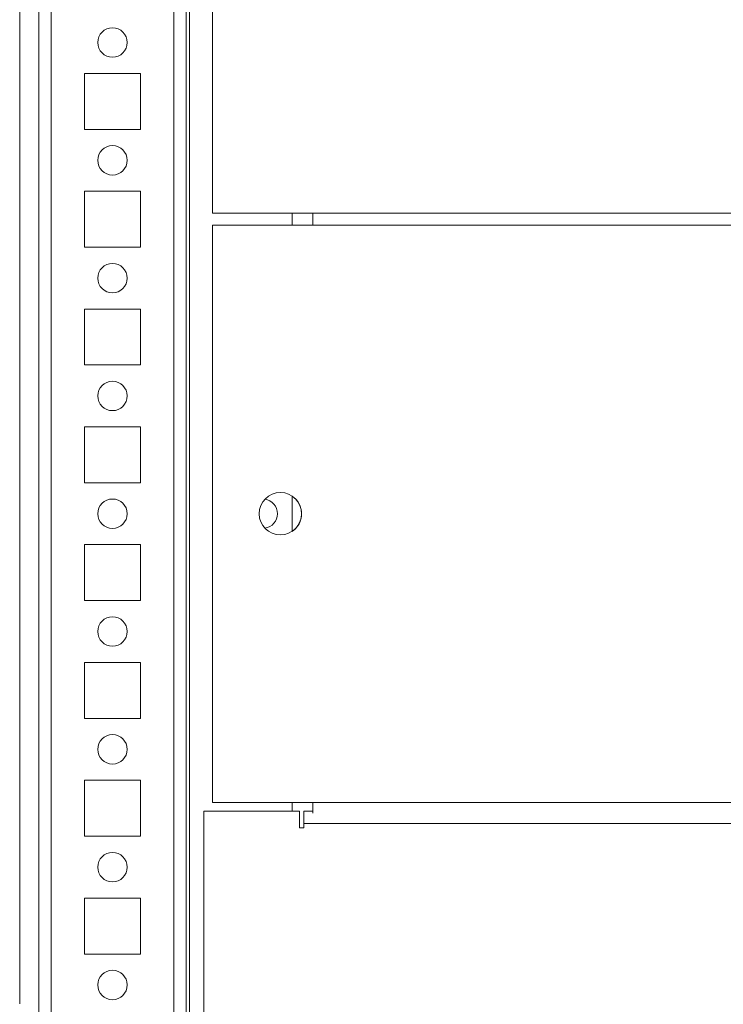
# Model space of a CAD drawing. Units: millimetres. Extents: x 63 to 8513, y 73 to 6097.
# Drawn here: x 679 to 798, y 5119 to 5287 of the extents above; entities that cross this region are included whole.
import ezdxf

# ---------------------------------------------------------------- set-up
doc = ezdxf.new("R2010")
doc.units = ezdxf.units.MM
doc.header["$LTSCALE"] = 5

msp = doc.modelspace()

# ---------------------------------------------------------------- linework, layer by layer
at = {"color": 8, "linetype": 'Continuous', "lineweight": 18}
for p, q in [((681.95, 5554.86, 72.03), (681.95, 5050.66, 72.03)), ((707.55, 5527.2, 72.03), (707.55, 5049.26, 72.03)), ((684.05, 5502.76, 72.03), (684.05, 5052.76, 72.03)), ((704.85, 5502.76, 72.03), (704.85, 5052.76, 72.03)), ((728.45, 5252.49, 72.03), (728.45, 5253.02, 72.03)), ((728.45, 5153.02, 72.03), (728.45, 5152.26, 72.03))]:
    msp.add_line(p, q, dxfattribs=at)
at = {"color": 7, "linetype": 'Continuous', "lineweight": 18}
for p, q in [((706.95, 5050.75, 72.03), (706.95, 5502.76, 72.03)), ((711.45, 5351.76, 72.03), (711.45, 5253.76, 72.03)), ((678.71, 5119.53, 72.03), (678.71, 5296, 72.03)), ((699.2, 5277.51, 72.03), (689.7, 5277.51, 72.03)), ((689.7, 5277.51, 72.03), (689.7, 5268.01, 72.03)), ((699.2, 5268.01, 72.03), (699.2, 5277.51, 72.03)), ((689.7, 5268.01, 72.03), (699.2, 5268.01, 72.03)), ((699.2, 5257.51, 72.03), (689.7, 5257.51, 72.03)), ((689.7, 5257.51, 72.03), (689.7, 5248.01, 72.03)), ((699.2, 5248.01, 72.03), (699.2, 5257.51, 72.03)), ((711.45, 5253.76, 72.03), (728.45, 5253.76, 72.03)), ((724.95, 5253.76, 72.03), (724.95, 5251.76, 72.03)), ((728.45, 5253.76, 72.03), (728.45, 5251.76, 72.03)), ((728.45, 5253.76, 72.03), (728.45, 5252.49, 72.03)), ((1438.45, 5253.76, 72.03), (728.45, 5253.76, 72.03)), ((728.45, 5253.76, 72.03), (728.45, 5251.76, 72.03)), ((728.45, 5253.76, 72.03), (728.45, 5253.02, 72.03)), ((728.45, 5251.76, 72.03), (728.45, 5253.02, 72.03)), ((728.45, 5253.02, 72.03), (728.45, 5253.02, 72.03)), ((728.45, 5252.49, 72.03), (728.45, 5251.76, 72.03)), ((728.45, 5252.49, 72.03), (728.45, 5252.49, 72.03)), ((711.45, 5251.76, 72.03), (711.45, 5153.76, 72.03)), ((711.45, 5251.76, 72.03), (728.45, 5251.76, 72.03)), ((1438.45, 5251.76, 72.03), (728.45, 5251.76, 72.03)), ((689.7, 5248.01, 72.03), (699.2, 5248.01, 72.03)), ((699.2, 5237.51, 72.03), (689.7, 5237.51, 72.03)), ((689.7, 5237.51, 72.03), (689.7, 5228.01, 72.03)), ((699.2, 5228.01, 72.03), (699.2, 5237.51, 72.03)), ((689.7, 5228.01, 72.03), (699.2, 5228.01, 72.03)), ((699.2, 5217.51, 72.03), (689.7, 5217.51, 72.03)), ((689.7, 5217.51, 72.03), (689.7, 5208.01, 72.03)), ((699.2, 5208.01, 72.03), (699.2, 5217.51, 72.03)), ((689.7, 5208.01, 72.03), (699.2, 5208.01, 72.03)), ((724.95, 5205.75, 72.03), (724.95, 5199.76, 72.03)), ((699.2, 5197.51, 72.03), (689.7, 5197.51, 72.03)), ((689.7, 5197.51, 72.03), (689.7, 5188.01, 72.03)), ((699.2, 5188.01, 72.03), (699.2, 5197.51, 72.03)), ((689.7, 5188.01, 72.03), (699.2, 5188.01, 72.03)), ((699.2, 5177.51, 72.03), (689.7, 5177.51, 72.03)), ((689.7, 5177.51, 72.03), (689.7, 5168.01, 72.03)), ((699.2, 5168.01, 72.03), (699.2, 5177.51, 72.03)), ((689.7, 5168.01, 72.03), (699.2, 5168.01, 72.03)), ((699.2, 5157.51, 72.03), (689.7, 5157.51, 72.03)), ((689.7, 5157.51, 72.03), (689.7, 5148.01, 72.03)), ((699.2, 5148.01, 72.03), (699.2, 5157.51, 72.03)), ((711.45, 5153.76, 72.03), (728.45, 5153.76, 72.03)), ((724.95, 5153.76, 72.03), (724.95, 5152.26, 72.03)), ((1438.45, 5153.76, 72.03), (728.45, 5153.76, 72.03)), ((728.45, 5153.76, 72.03), (728.45, 5151.92, 72.03)), ((728.45, 5153.76, 72.03), (728.45, 5153.02, 72.03)), ((709.95, 5152.26, 72.03), (709.95, 5029.26, 72.03)), ((726.2, 5152.26, 72.03), (709.95, 5152.26, 72.03)), ((726.2, 5152.26, 72.03), (726.2, 5149.41, 72.03)), ((726.95, 5152.26, 72.03), (728.45, 5152.26, 72.03)), ((726.95, 5150.76, 72.03), (726.95, 5152.26, 72.03)), ((726.95, 5152.26, 72.03), (726.95, 5150.76, 72.03)), ((726.95, 5152.26, 72.03), (726.95, 5152.26, 72.03)), ((728.45, 5152.26, 72.03), (728.45, 5153.02, 72.03)), ((728.45, 5153.02, 72.03), (728.45, 5153.02, 72.03)), ((726.95, 5150.16, 72.03), (726.95, 5150.76, 72.03)), ((726.95, 5150.76, 72.03), (726.95, 5150.76, 72.03)), ((726.2, 5149.41, 72.03), (726.95, 5149.41, 72.03)), ((726.95, 5149.41, 72.03), (726.95, 5150.16, 72.03)), ((1436.95, 5150.16, 72.03), (726.95, 5150.16, 72.03)), ((726.95, 5150.16, 72.03), (726.95, 5150.16, 72.03)), ((726.95, 5150.16, 72.03), (726.95, 5149.41, 72.03)), ((689.7, 5148.01, 72.03), (699.2, 5148.01, 72.03)), ((699.2, 5137.51, 72.03), (689.7, 5137.51, 72.03)), ((689.7, 5137.51, 72.03), (689.7, 5128.01, 72.03)), ((699.2, 5128.01, 72.03), (699.2, 5137.51, 72.03)), ((689.7, 5128.01, 72.03), (699.2, 5128.01, 72.03))]:
    msp.add_line(p, q, dxfattribs=at)
at = {"color": 7, "linetype": 'Continuous', "lineweight": 18, "elevation": 72.03, "flags": 128}
msp.add_lwpolyline([(726.95, 5150.16), (726.95, 5150.57), (726.95, 5150.96), (726.95, 5151.32), (726.95, 5151.64), (726.95, 5151.9), (726.95, 5152.1), (726.95, 5152.22), (726.95, 5152.26)], dxfattribs=at)
at = {"color": 7, "linetype": 'Continuous', "lineweight": 18}
for centre, radius in [((694.45, 5282.76, 72.03), 2.5), ((694.45, 5262.76, 72.03), 2.5), ((694.45, 5242.76, 72.03), 2.5), ((694.45, 5222.76, 72.03), 2.5), ((722.95, 5202.76, 72.03), 3.6), ((694.45, 5202.76, 72.03), 2.5), ((694.45, 5182.76, 72.03), 2.5), ((694.45, 5162.76, 72.03), 2.5), ((694.45, 5142.76, 72.03), 2.5), ((694.45, 5122.76, 72.03), 2.5)]:
    msp.add_circle(centre, radius, dxfattribs=at)
for centre, radius, start, end in [((694.45, 5282.76, 72.03), 2.5, 270, 90), ((694.45, 5262.76, 72.03), 2.5, 270, 90), ((694.45, 5242.76, 72.03), 2.5, 270, 90), ((694.45, 5222.76, 72.03), 2.5, 270, 90), ((722.95, 5202.76, 72.03), 3.6, 0.0085, 56.251), ((694.45, 5202.76, 72.03), 2.5, 270, 90), ((719.95, 5202.76, 72.03), 2.5, 278.7817, 81.2183), ((719.95, 5202.76, 72.03), 2.5, 278.7819, 81.2181), ((722.95, 5202.76, 72.03), 3.6, 303.749, 0.0085), ((694.45, 5182.76, 72.03), 2.5, 270, 90), ((694.45, 5162.76, 72.03), 2.5, 270, 90), ((694.45, 5142.76, 72.03), 2.5, 270, 90), ((694.45, 5122.76, 72.03), 2.5, 270, 90)]:
    msp.add_arc(centre, radius, start, end, dxfattribs=at)

doc.saveas('drawing.dxf')
